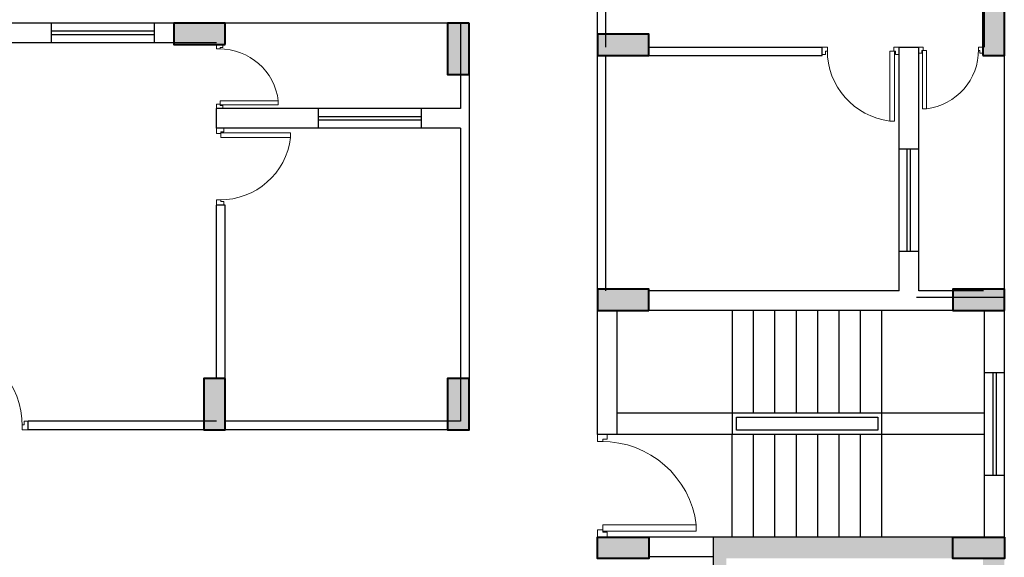
# Model space of a CAD drawing. Units: millimetres. Extents: x 321082 to 918645, y 2584282 to 2958478.
# Drawn here: x 470412 to 481917, y 2853014 to 2859302 of the extents above; entities that cross this region are included whole.
import ezdxf

# ---------------------------------------------------------------- set-up
doc = ezdxf.new("R2010")
doc.units = ezdxf.units.MM
doc.header["$MEASUREMENT"] = 0
for name, color, linetype, lineweight in [('colhat', 8, 'Continuous', 30), ('COLUMN', 6, 'Continuous', 40), ('DOORS', 8, 'Continuous', 13), ('WALL', 4, 'Continuous', 30)]:
    doc.layers.add(name, color=color, linetype=linetype, lineweight=lineweight)

# ---------------------------------------------------------------- blocks, each defined once
blk = doc.blocks.new('A$C2E8C6490')
at = {"layer": 'colhat', "linetype": 'Continuous'}
h = blk.add_hatch(color=252, dxfattribs=at)
h.dxf.hatch_style = 1
h.paths.add_polyline_path([(0, 0.6), (0.25, 0.6), (0.25, 0), (0, 0)])
at = {"layer": 'COLUMN', "color": 252, "linetype": 'Continuous'}
blk.add_lwpolyline([(0, 0.6), (0.25, 0.6), (0.25, 0), (0, 0)], close=True, dxfattribs=at)
blk = doc.blocks.new('D12')
at = {"layer": 'DOORS', "ltscale": 0.5}
for p, q in [((-1.94, -31.72), (-34.62, -31.72)), ((-34.62, -33.89), (-1.94, -33.89)), ((-1.94, -31.72), (-1.94, -33.89))]:
    blk.add_line(p, q, dxfattribs=at)
at = {"layer": 'DOORS'}
blk.add_line((-34.62, -31.73), (-34.62, -33.89), dxfattribs=at)
for points in [[(0, 0), (-3.43, 0), (-3.43, -1.68), (-1.94, -1.68), (-1.94, -2.5), (0, -2.5), (0, -2.5), (0, 0)], [(0, -36), (-3.43, -36), (-3.43, -34.32), (-1.94, -34.32), (-1.94, -33.5), (0, -33.5), (0, -33.5), (0, -36)]]:
    blk.add_lwpolyline(points, dxfattribs=at)
at = {"layer": 'DOORS', "ltscale": 0.5}
blk.add_arc((-1.62, -35.73), 33.24, 89.5645, 173.0733, dxfattribs=at)
blk = doc.blocks.new('A$C231B0837')
at = {"linetype": 'Continuous'}
h = blk.add_hatch(color=252, dxfattribs=at)
h.dxf.hatch_style = 1
h.paths.add_polyline_path([(45.39, 8.13), (48.19, 8.13), (48.19, 8.36), (45.54, 8.36), (45.54, 8.81), (45.39, 8.81)])
h.paths.add_polyline_path([(48.54, 8.36), (48.79, 8.36), (48.79, 10.26), (48.54, 10.26)])
h.paths.add_polyline_path([(45.39, 9.81), (45.54, 9.81), (45.54, 10.26), (48.545, 10.26), (48.545, 10.51), (45.39, 10.51)])
at = {"color": 251, "linetype": 'Continuous'}
for p, q in [((44.035, 13.29), (44.035, 18.44)), ((44.135, 16.24), (44.135, 18.44)), ((48.56, 16.24), (48.56, 16.97)), ((37.655, 16.52), (36.985, 16.52)), ((38.855, 16.52), (37.655, 16.52)), ((37.655, 16.29), (37.655, 16.52)), ((39.085, 16.52), (38.855, 16.52)), ((38.855, 16.52), (38.855, 16.29)), ((42.435, 16.52), (39.685, 16.52)), ((42.435, 16.52), (42.435, 15.52)), ((42.535, 16.52), (42.535, 11.765)), ((38.855, 16.424), (37.655, 16.424)), ((38.855, 16.384), (37.655, 16.384)), ((37.655, 16.29), (37.185, 16.29)), ((38.855, 16.29), (37.655, 16.29)), ((39.585, 16.29), (38.855, 16.29)), ((44.635, 16.24), (46.66, 16.24)), ((46.66, 16.14), (46.66, 16.24)), ((47.56, 16.24), (47.79, 16.24)), ((47.56, 15.05), (47.56, 16.24)), ((47.79, 15.05), (47.79, 16.24)), ((44.135, 13.39), (44.135, 16.14)), ((44.635, 16.14), (46.66, 16.14)), ((48.79, 13.39), (48.79, 16.14)), ((39.585, 15.29), (39.585, 15.52)), ((40.775, 15.52), (39.585, 15.52)), ((40.775, 15.29), (40.775, 15.52)), ((41.975, 15.52), (40.775, 15.52)), ((41.975, 15.424), (40.775, 15.424)), ((42.435, 15.52), (41.975, 15.52)), ((41.975, 15.52), (41.975, 15.29)), ((41.975, 15.384), (40.775, 15.384)), ((40.775, 15.29), (39.585, 15.29)), ((41.975, 15.29), (40.775, 15.29)), ((42.435, 15.29), (41.975, 15.29)), ((42.435, 15.29), (42.435, 11.865)), ((47.56, 15.05), (47.79, 15.05)), ((47.56, 13.85), (47.56, 15.05)), ((47.654, 13.85), (47.654, 15.05)), ((47.694, 13.85), (47.694, 15.05)), ((47.79, 13.85), (47.79, 15.05)), ((39.585, 12.365), (39.585, 14.39)), ((39.685, 14.39), (39.585, 14.39)), ((39.685, 12.365), (39.685, 14.39)), ((47.56, 13.39), (47.56, 13.85)), ((47.79, 13.85), (47.56, 13.85)), ((47.79, 13.39), (47.79, 13.85)), ((47.56, 13.39), (44.635, 13.39)), ((48.545, 13.39), (47.79, 13.39)), ((48.19, 13.31), (47.765, 13.31)), ((48.79, 13.31), (47.79, 13.31)), ((44.035, 11.71), (44.035, 13.16)), ((44.265, 11.71), (44.265, 13.16)), ((48.545, 13.16), (44.635, 13.16)), ((45.61, 13.16), (45.61, 11.71)), ((45.86, 11.96), (45.86, 13.16)), ((46.11, 11.96), (46.11, 13.16)), ((46.36, 11.96), (46.36, 13.16)), ((46.61, 11.96), (46.61, 13.16)), ((46.86, 11.96), (46.86, 13.16)), ((47.11, 11.96), (47.11, 13.16)), ((47.36, 10.51), (47.36, 13.16)), ((48.56, 12.435), (48.56, 13.16)), ((48.79, 12.435), (48.79, 13.16)), ((48.56, 12.435), (48.79, 12.435)), ((48.56, 11.235), (48.56, 12.435)), ((48.654, 12.435), (48.654, 11.235)), ((48.694, 12.435), (48.694, 11.235)), ((48.79, 11.235), (48.79, 12.435)), ((46.11, 11.96), (46.11, 12.21)), ((39.585, 11.865), (37.385, 11.865)), ((37.385, 11.765), (37.385, 11.865)), ((42.435, 11.865), (39.685, 11.865)), ((48.56, 11.96), (44.265, 11.96)), ((42.535, 11.765), (37.385, 11.765)), ((44.265, 11.71), (44.035, 11.71)), ((48.56, 11.71), (44.265, 11.71)), ((45.61, 10.51), (45.61, 11.71)), ((45.61, 11.46), (45.61, 11.71)), ((45.86, 10.51), (45.86, 11.71)), ((46.11, 10.51), (46.11, 11.71)), ((46.36, 10.51), (46.36, 11.71)), ((46.61, 10.51), (46.61, 11.71)), ((46.86, 10.51), (46.86, 11.71)), ((47.11, 10.51), (47.11, 11.71)), ((48.56, 10.51), (48.56, 11.235)), ((48.56, 11.235), (48.79, 11.235)), ((48.79, 10.28), (48.79, 11.235)), ((45.39, 10.51), (44.035, 10.51)), ((45.39, 9.81), (45.39, 10.51)), ((48.535, 10.51), (45.39, 10.51)), ((45.39, 10.28), (44.635, 10.28))]:
    blk.add_line(p, q, dxfattribs=at)
at = {"color": 5, "linetype": 'Continuous'}
blk.add_lwpolyline([(47.31, 11.76), (45.66, 11.76), (45.66, 11.91), (47.31, 11.91)], close=True, dxfattribs=at)
at = {"linetype": 'Continuous', "extrusion": (-1.92138e-11, 4.66269e-12, -1), "zscale": -1}
for p, rotation in [((-48.54, 16.74), 180.0000000022529), ((-39.085, 16.27), 90.00000000000001), ((-44.035, 16.14), 90.00000000000001), ((-44.035, 13.16), 90.00000000000001), ((-48.19, 13.16), 90.00000000000001)]:
    blk.add_blockref('A$C2E8C6490', p, dxfattribs=dict(at, rotation=rotation))
for p in [(-42.535, 15.92), (-39.685, 11.765), (-42.535, 11.765)]:
    blk.add_blockref('A$C2E8C6490', p, dxfattribs=at)
at = {"color": 5, "extrusion": (-1.92138e-11, 4.66269e-12, -1), "xscale": 0.02083333332886537, "yscale": 0.02083333332886537, "zscale": -0.02083333332886537}
for p, rotation in [((-39.585, 16.27), 359.9999995124004), ((-48.54, 16.24), 89.99999951240042)]:
    blk.add_blockref('D12', p, dxfattribs=dict(at, rotation=rotation))
at = {"color": 7}
for p, xscale, yscale, zscale, rotation in [((46.66, 16.24), 0.02500000000498647, 0.02500000000498647, 0.02500000000498647, 89.99999950789422), ((39.585, 14.39), 0.02500000000498647, 0.02500000000498647, 0.02500000000498647, 179.9999995078943), ((37.385, 11.765), 0.02916666666634326, 0.02916666666634326, 0.02916666666634326, 269.9999995078942), ((44.035, 11.71), -0.03333333333296373, 0.03333333333296373, 0.03333333333296373, 4.921057961126962e-07)]:
    blk.add_blockref('D12', p, dxfattribs=dict(at, xscale=xscale, yscale=yscale, zscale=zscale, rotation=rotation))
at = {"linetype": 'Continuous', "extrusion": (-1.92138e-11, -4.66269e-12, -1), "xscale": -1, "zscale": -1, "rotation": 90}
for p in [(-44.035, 10.51), (-48.19, 10.51, 0)]:
    blk.add_blockref('A$C2E8C6490', p, dxfattribs=at)

msp = doc.modelspace()

# ---------------------------------------------------------------- block references
at = {"layer": 'WALL', "extrusion": (2.0889e-17, -1.94648e-07, 1), "xscale": 1000, "yscale": 1000, "zscale": 1000, "rotation": 359.9999999999997}
msp.add_blockref('A$C231B0837', (433127, 2842742, -1), dxfattribs=at)

doc.saveas('drawing.dxf')
